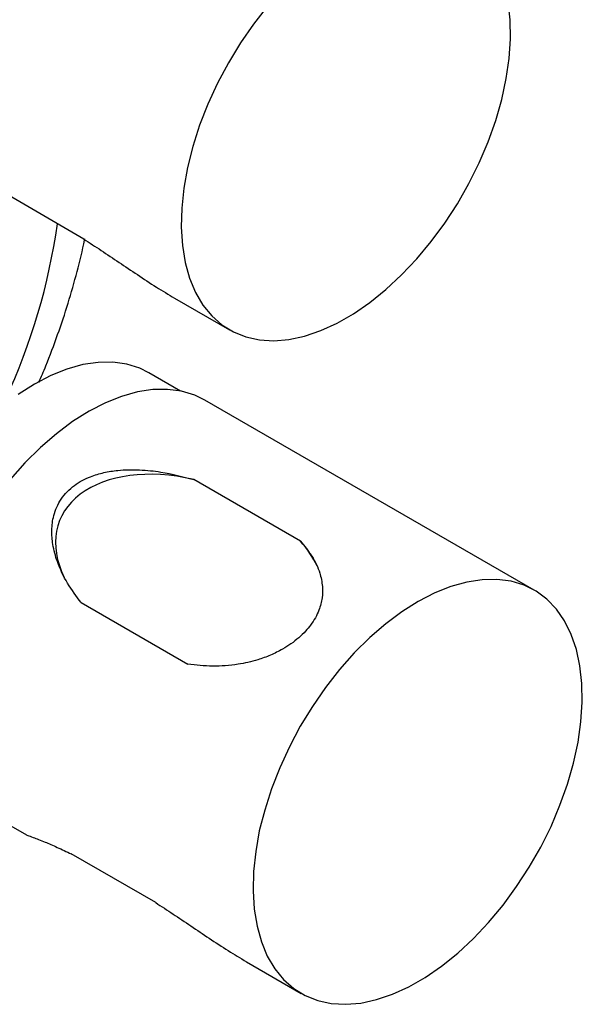
# Model space of a CAD drawing. Units: millimetres. Extents: x 10 to 1452, y 23 to 1042.
# Drawn here: x 478 to 561, y 758 to 904 of the extents above; entities that cross this region are included whole.
import ezdxf

# ---------------------------------------------------------------- set-up
doc = ezdxf.new("R2010")
doc.units = ezdxf.units.MM
doc.header["$LTSCALE"] = 5

msp = doc.modelspace()

# ---------------------------------------------------------------- linework, layer by layer
at = {"color": 7, "linetype": 'Continuous', "lineweight": 25}
for p, q in [((487.75, 871.23), (475.3, 878.42)), ((501.14, 862.5), (509.25, 857.82)), ((502.03, 848.78), (497.34, 851.49)), ((554.22, 819.38), (505.61, 847.44)), ((519.72, 826.63), (503.97, 835.73)), ((487.35, 817.56), (503.11, 808.47)), ((471.24, 787.9), (479.3, 783.25)), ((498.36, 773.25), (485.91, 780.44)), ((511.75, 764.51), (519.85, 759.84))]:
    msp.add_line(p, q, dxfattribs=at)
at = {"color": 7, "linetype": 'Continuous', "lineweight": 25, "flags": 128}
for points in [[(546.11, 882.48), (547.43, 885.59), (548.55, 888.72), (549.44, 891.83), (550.11, 894.91), (550.54, 897.91), (550.73, 900.81), (550.68, 903.58), (550.38, 906.19)], [(514.89, 905.63), (512.82, 902.98), (510.88, 900.18), (509.1, 897.26), (507.49, 894.24), (506.06, 891.15), (504.84, 888.03), (503.84, 884.9), (503.06, 881.8), (502.51, 878.76), (502.2, 875.81), (502.13, 872.97), (502.3, 870.28), (502.71, 867.76), (503.36, 865.44), (504.24, 863.33), (505.33, 861.47), (506.64, 859.87), (508.14, 858.54), (509.83, 857.51), (511.68, 856.77), (513.68, 856.33), (515.8, 856.21), (518.03, 856.4), (520.34, 856.9), (522.72, 857.71), (525.13, 858.81), (527.55, 860.2), (529.96, 861.86), (532.34, 863.78), (534.66, 865.93), (536.89, 868.3), (539.03, 870.86), (541.03, 873.58), (542.9, 876.45), (544.59, 879.42), (546.11, 882.48)], [(497.34, 851.49), (496.01, 852.15), (494.1, 852.75), (492.05, 853.05), (489.88, 853.02), (487.61, 852.68), (485.27, 852.03), (482.88, 851.07), (480.47, 849.82), (478.05, 848.29)], [(505.61, 847.44), (504.12, 848.16), (502.19, 848.75), (500.13, 849.03), (497.95, 848.99), (495.68, 848.65), (493.33, 848), (490.94, 847.04), (488.52, 845.79), (486.1, 844.27), (483.7, 842.48), (481.35, 840.44), (479.07, 838.18), (476.88, 835.71)], [(556.72, 784.5), (558.04, 787.61), (559.16, 790.73), (560.05, 793.85), (560.71, 796.93), (561.14, 799.93), (561.33, 802.83), (561.28, 805.59), (560.99, 808.2), (560.46, 810.63), (559.7, 812.84), (558.71, 814.83), (557.51, 816.56), (556.1, 818.03), (554.5, 819.21), (552.73, 820.1), (550.81, 820.69), (548.74, 820.96), (546.57, 820.93), (544.29, 820.58), (541.95, 819.93), (539.55, 818.98), (537.13, 817.73), (534.71, 816.2), (532.31, 814.41), (529.96, 812.38), (527.68, 810.11), (525.49, 807.65), (523.42, 805), (521.49, 802.2), (519.7, 799.28), (518.09, 796.26), (516.67, 793.17), (515.45, 790.05), (514.45, 786.92), (513.66, 783.82), (513.12, 780.78), (512.81, 777.82), (512.74, 774.99), (512.91, 772.29), (513.32, 769.77), (513.97, 767.45), (514.84, 765.35), (515.94, 763.49), (517.25, 761.89), (518.75, 760.56), (520.44, 759.52), (522.29, 758.78), (524.28, 758.35), (526.41, 758.23), (528.64, 758.42), (530.95, 758.92), (533.32, 759.72), (535.73, 760.83), (538.16, 762.21), (540.57, 763.87), (542.95, 765.79), (545.26, 767.94), (547.5, 770.31), (549.63, 772.87), (551.64, 775.6), (553.5, 778.46), (555.2, 781.44), (556.72, 784.5)]]:
    msp.add_lwpolyline(points, dxfattribs=at)
at = {"color": 8, "linetype": 'Continuous', "lineweight": 25}
msp.add_arc((392.55, 886.41), 92.22, 335.0747, 351.9418, dxfattribs=at)
at = {"color": 7, "linetype": 'Continuous', "lineweight": 25}
for start_param, end_param in [(1.78808, 3.743828), (0.602235, 0.864571)]:
    msp.add_ellipse((503.54, 822.1), major_axis=(19.4, -7.45), ratio=0.634732, start_param=start_param, end_param=end_param, dxfattribs=at)
for points, knots in [([(481.1, 850.04), (481.46, 850.86), (482.47, 853.2), (483.92, 857.11), (485.48, 861.75), (486.78, 866.42), (487.59, 869.58), (487.89, 871.19), (487.9, 871.24)], [0, 0, 0, 0, 0.117641, 0.33542, 0.553767, 0.772802, 0.992631, 1, 1, 1, 1]), ([(487.75, 871.23), (488.6, 870.68), (490.31, 869.56), (492.95, 867.78), (495.67, 865.96), (498.42, 864.13), (500.25, 863.04), (501.15, 862.51)], [0, 0, 0, 0, 0.200142, 0.400336, 0.600635, 0.804721, 1, 1, 1, 1]), ([(487.35, 817.56), (486.66, 818.49), (485.26, 820.34), (483.87, 823.27), (483.15, 825.94), (482.96, 828.24), (483.24, 830.54), (484.27, 832.91), (486.22, 834.92), (488.5, 836.13), (490.71, 836.78), (493.15, 837.16), (496, 837.2), (499.81, 836.81), (502.38, 836.14), (503.97, 835.73)], [0, 0, 0, 0, 0.101761, 0.203625, 0.278682, 0.337549, 0.398328, 0.469876, 0.541731, 0.608682, 0.658882, 0.710484, 0.790616, 0.870608, 1, 1, 1, 1]), ([(519.72, 826.63), (520.33, 825.9), (521.54, 824.43), (522.59, 822.17), (523.02, 820.09), (522.98, 818.24), (522.51, 816.32), (521.59, 814.63), (520.47, 813.27), (519.16, 812.01), (517.38, 810.77), (515.3, 809.75), (513.09, 808.95), (510.21, 808.31), (506.72, 808.04), (504.32, 808.33), (503.11, 808.47)], [0, 0, 0, 0, 0.101735, 0.203572, 0.278611, 0.337463, 0.398226, 0.470221, 0.499992, 0.53571, 0.607165, 0.656911, 0.708046, 0.787328, 0.892292, 1, 1, 1, 1]), ([(479.3, 783.25), (479.3, 783.25), (479.27, 783.25), (479.54, 783.15), (480.31, 782.87), (481.85, 782.27), (483.8, 781.44), (485.2, 780.77), (485.91, 780.44)], [0, 0, 0, 0, 0.000757, 0.118604, 0.30553, 0.567713, 0.782587, 1, 1, 1, 1]), ([(498.36, 773.25), (499.21, 772.69), (500.92, 771.57), (503.56, 769.8), (506.27, 767.98), (509.03, 766.15), (510.86, 765.06), (511.76, 764.52)], [0, 0, 0, 0, 0.2001418, 0.4003358, 0.6006352, 0.8047207, 1, 1, 1, 1])]:
    msp.add_open_spline(points, degree=3, knots=knots, dxfattribs=at)

doc.saveas('drawing.dxf')
